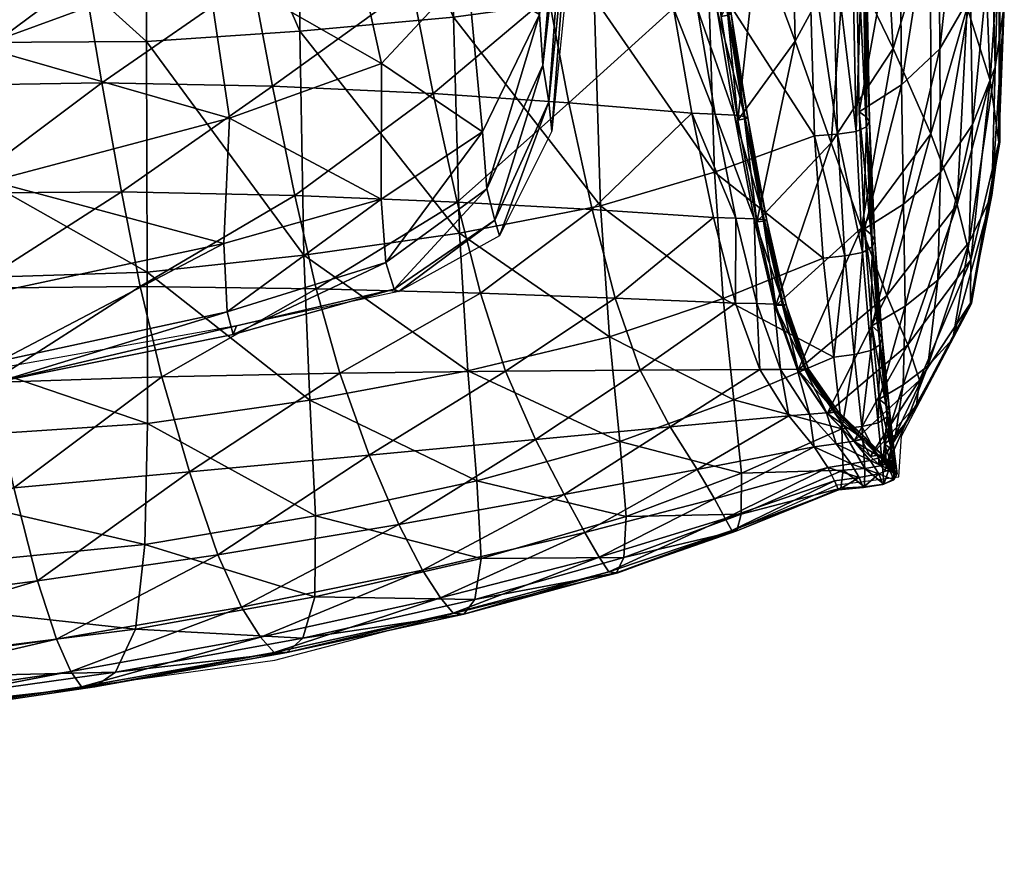
# Model space of a CAD drawing. Units: metres. Extents: x -0.279 to 0.279, y -0.275 to 0.275.
# Drawn here: x 0.211 to 0.241, y -0.263 to -0.238 of the extents above; entities that cross this region are included whole.
import ezdxf

# ---------------------------------------------------------------- set-up
doc = ezdxf.new("R2010")
doc.units = ezdxf.units.M
for name, color, linetype in [('72_KASL_CO_D2_ANY', 8, 'Continuous'), ('72_KASL_CO_D3_KARMA_BLACK', 7, 'Continuous'), ('72_KASL_CO_D3_KARMA_IMBOTTITO', 7, 'Continuous'), ('72_KASL_INSERT', 7, 'Continuous')]:
    doc.layers.add(name, color=color, linetype=linetype)

# ---------------------------------------------------------------- blocks, each defined once
blk = doc.blocks.new('72_KASL_CO_D2_KARMA_KA181')
at = {"layer": '72_KASL_CO_D2_ANY'}
for p, q in [((0.203383, 0.03322), (0.203383, 0.037815)), ((0.202531, 0.028373), (0.203383, 0.03322)), ((0.201723, 0.026842), (0.202531, 0.028373)), ((0.200421, 0.024382), (0.201723, 0.026842)), ((0.200345, 0.023159), (0.200421, 0.024382)), ((0.198502, 0.022919), (0.200345, 0.023159)), ((0.195366, 0.021539), (0.198502, 0.022919)), ((0.191895, 0.020269), (0.195366, 0.021539)), ((0.186988, 0.019061), (0.191895, 0.020269)), ((0.181591, 0.017648), (0.186988, 0.019061)), ((0.17582, 0.016843), (0.181591, 0.017648)), ((0.163402, 0.014967), (0.17582, 0.016843))]:
    blk.add_line(p, q, dxfattribs=at)
blk = doc.blocks.new('72kasl_co20A50740D9B574C2FB026C74D69A57C00')
blk.add_blockref('72_KASL_CO_D2_KARMA_KA181', (0.037188, -0.274706))
blk = doc.blocks.new('72KASL_CO_D3_KARMA_BASESEDILE')
mesh = blk.add_polyface()
corners = [(0.215503, -0.145515, 0.002216), (0.220757, -0.148499, 0.003497), (0.216717, -0.151038, 0.002129), (0.221979, -0.15404, 0.003516), (0.217408, -0.155681, 0.002307), (0.218917, -0.141401, 0.004147), (0.222853, -0.143937, 0.005435), (0.224563, -0.151265, 0.004819), (0.225753, -0.145964, 0.006953), (0.210487, -0.160896, 0.000663), (0.210258, -0.157576, 0.000456), (0.217244, -0.15945, 0.002485), (0.22614, -0.136747, 0.010654), (0.227462, -0.14673, 0.008962), (0.22197, -0.158118, 0.003825), (0.208995, -0.143558, 0.000497), (0.209461, -0.148827, 0.000224), (0.225014, -0.156092, 0.005084), (0.209899, -0.153527, 0.00026), (0.226729, -0.152565, 0.006663), (0.214099, -0.139105, 0.002833), (0.22751, -0.148126, 0.010329), (0.226825, -0.154091, 0.007966), (0.225146, -0.157806, 0.006356), (0.222106, -0.160026, 0.005096), (0.217342, -0.161503, 0.003782), (0.227599, -0.14938, 0.011686), (0.227005, -0.155195, 0.009388), (0.22539, -0.158755, 0.007958), (0.222361, -0.160829, 0.006934), (0.217524, -0.162186, 0.005855), (0.227647, -0.150592, 0.01312), (0.227101, -0.156074, 0.010924), (0.225521, -0.159223, 0.009678), (0.222497, -0.160891, 0.008868), (0.217622, -0.161931, 0.007982), (0.227564, -0.13916, 0.013847), (0.210487, -0.162991, 0.002014), (0.210487, -0.163199, 0.006506), (0.210487, -0.163596, 0.00426), (0.227564, -0.14054, 0.015313), (0.227564, -0.14192, 0.016779), (0.202693, -0.162561, -0.001266), (0.202649, -0.16484, 0.004783), (0.202662, -0.165229, 0.002472), (0.20249, -0.159404, -0.00156)]
mesh.append_faces([[corners[k] for k in face] for face in [(0, 1, 2), (2, 3, 4), (0, 5, 1), (2, 1, 3), (5, 6, 1), (1, 7, 3), (1, 6, 7), (6, 8, 7), (9, 10, 11), (11, 10, 4), (12, 13, 8), (11, 4, 14), (15, 0, 16), (14, 3, 17), (16, 2, 18), (17, 7, 19), (18, 4, 10), (19, 8, 13), (15, 20, 0), (14, 4, 3), (16, 0, 2), (17, 3, 7), (18, 2, 4), (19, 7, 8)]])
mesh.append_faces([[corners[k] for k in face] for face in [(13, 21, 22), (22, 19, 13), (19, 22, 23), (23, 17, 19), (17, 23, 24), (24, 14, 17), (14, 24, 25), (25, 11, 14), (21, 26, 27), (27, 22, 21), (22, 27, 28), (28, 23, 22), (23, 28, 29), (29, 24, 23), (24, 29, 30), (30, 25, 24), (26, 31, 32), (32, 27, 26), (27, 32, 33), (33, 28, 27), (28, 33, 34), (34, 29, 28), (29, 34, 35), (35, 30, 29), (36, 21, 13), (37, 9, 11), (11, 25, 37), (35, 38, 39), (39, 30, 35), (40, 41, 31), (31, 26, 40), (39, 37, 25), (25, 30, 39), (36, 40, 26), (26, 21, 36), (42, 9, 37), (39, 38, 43), (37, 39, 44), (10, 9, 42), (18, 10, 45)]], dxfattribs={"vtx2": -1})
blk = doc.blocks.new('72KASL_CO_D3_KARMA_SEDILEIMBOTTITO')
mesh = blk.add_polyface()
corners = [(0.309476, -0.071229, -0.006687), (0.309574, -0.060313, -0.000508), (0.282396, -0.060007, -0.00385), (0.275926, -0.0656, -0.046064), (0.302019, -0.063179, -0.043834), (0.302296, -0.065456, -0.044736), (0.275677, -0.063188, -0.045192), (0.301759, -0.06078, -0.042992), (0.274767, -0.054108, -0.042139), (0.300807, -0.05169, -0.040078), (0.301138, -0.055049, -0.041103), (0.27539, -0.060472, -0.044229), (0.30146, -0.058075, -0.042078), (0.275081, -0.057447, -0.043203), (0.276247, -0.067941, -0.047055), (0.302644, -0.067793, -0.045827), (0.276754, -0.070442, -0.048377), (0.303085, -0.070422, -0.047054), (0.277459, -0.073253, -0.049957), (0.303646, -0.073573, -0.048361), (0.309726, -0.047399, 0.005315), (0.321657, -0.060353, 0.000861), (0.321596, -0.071162, -0.0054), (0.321613, -0.078099, -0.010423), (0.314447, -0.066728, -0.044593), (0.314824, -0.06933, -0.045635), (0.314139, -0.064426, -0.043622), (0.31897, -0.064227, -0.043093), (0.319296, -0.066556, -0.043997), (0.319708, -0.069204, -0.044939), (0.324323, -0.066584, -0.043363), (0.323984, -0.064233, -0.042527), (0.30424, -0.076803, -0.049581), (0.315306, -0.072481, -0.046697), (0.315828, -0.075718, -0.047678), (0.320251, -0.072407, -0.045859), (0.320845, -0.075676, -0.046702), (0.317678, -0.053933, -0.039709), (0.322655, -0.053962, -0.039283), (0.323032, -0.056934, -0.040171), (0.318045, -0.056921, -0.040629), (0.323395, -0.05964, -0.040995), (0.318392, -0.059615, -0.041486), (0.312921, -0.054087, -0.040127), (0.312576, -0.050765, -0.039125), (0.313866, -0.062175, -0.042773), (0.318685, -0.061982, -0.042282), (0.313589, -0.059793, -0.041955), (0.313266, -0.057096, -0.041071), (0.323693, -0.061995, -0.041759), (0.317327, -0.050687, -0.038726), (0.32231, -0.050807, -0.038327)]
mesh.append_faces([[corners[k] for k in face] for face in [(0, 1, 2), (3, 4, 5), (6, 7, 4), (8, 9, 10), (11, 12, 7), (13, 10, 12), (14, 5, 15), (16, 15, 17), (18, 17, 19), (20, 1, 21), (1, 0, 22), (22, 21, 1), (23, 22, 0), (17, 15, 24), (24, 25, 17), (15, 5, 26), (26, 24, 15), (27, 28, 24), (24, 26, 27), (28, 29, 25), (25, 24, 28), (29, 28, 30), (28, 27, 31), (32, 19, 33), (33, 34, 32), (19, 17, 25), (25, 33, 19), (29, 35, 33), (33, 25, 29), (35, 36, 34), (34, 33, 35), (37, 38, 39), (39, 40, 37), (41, 42, 40), (40, 39, 41), (37, 43, 44), (43, 10, 9), (9, 44, 43), (27, 26, 45), (45, 46, 27), (26, 5, 4), (4, 45, 26), (7, 47, 45), (45, 4, 7), (47, 42, 46), (46, 45, 47), (10, 43, 48), (48, 12, 10), (43, 37, 40), (40, 48, 43), (42, 47, 48), (48, 40, 42), (47, 7, 12), (12, 48, 47), (31, 27, 46), (49, 46, 42), (38, 37, 50), (50, 51, 38)]], dxfattribs={"vtx2": -1})
mesh = blk.add_polyface()
corners = [(0.3262, -0.07085, -0.005166), (0.326207, -0.060239, 0.001091), (0.321657, -0.060353, 0.000861), (0.321596, -0.071162, -0.0054), (0.321779, -0.047407, 0.006824), (0.33505, -0.06985, -0.005697), (0.334987, -0.059775, 0.000597), (0.330785, -0.060084, 0.001015), (0.330822, -0.070435, -0.00526), (0.330826, -0.047482, 0.007039), (0.326297, -0.047439, 0.007064), (0.326326, -0.077587, -0.010166), (0.330997, -0.076924, -0.010244), (0.335237, -0.076097, -0.01063), (0.320845, -0.075676, -0.046702), (0.320251, -0.072407, -0.045859), (0.325377, -0.072509, -0.044973), (0.326051, -0.075789, -0.045676), (0.319708, -0.069204, -0.044939), (0.324768, -0.069269, -0.0442), (0.329569, -0.069482, -0.043432), (0.330213, -0.072728, -0.044062), (0.330936, -0.075989, -0.044626), (0.329113, -0.066781, -0.042696), (0.333251, -0.067115, -0.042006), (0.333674, -0.069796, -0.042647), (0.328776, -0.064421, -0.04193), (0.332942, -0.064769, -0.041305), (0.334289, -0.073007, -0.043144), (0.334993, -0.076212, -0.04358), (0.324323, -0.066584, -0.043363), (0.323984, -0.064233, -0.042527), (0.319296, -0.066556, -0.043997), (0.322655, -0.053962, -0.039283), (0.327438, -0.054178, -0.038846), (0.327819, -0.057134, -0.039695), (0.323032, -0.056934, -0.040171), (0.328188, -0.059851, -0.040479), (0.323395, -0.05964, -0.040995), (0.328488, -0.062196, -0.041207), (0.332665, -0.062563, -0.040627), (0.332366, -0.060235, -0.039937), (0.335485, -0.05509, -0.03793), (0.331613, -0.054586, -0.038392), (0.331291, -0.051598, -0.0375), (0.327105, -0.051115, -0.03792), (0.323693, -0.061995, -0.041759), (0.318685, -0.061982, -0.042282), (0.318392, -0.059615, -0.041486), (0.336237, -0.060704, -0.039381), (0.331994, -0.05752, -0.039198), (0.335864, -0.057999, -0.03869), (0.32231, -0.050807, -0.038327)]
mesh.append_faces([[corners[k] for k in face] for face in [(0, 1, 2), (2, 3, 0), (4, 2, 1), (5, 6, 7), (7, 8, 5), (9, 7, 6), (10, 1, 7), (1, 0, 8), (8, 7, 1), (11, 0, 3), (12, 8, 0), (8, 12, 13), (14, 15, 16), (16, 17, 14), (15, 18, 19), (19, 16, 15), (20, 21, 16), (16, 19, 20), (21, 22, 17), (17, 16, 21), (20, 23, 24), (24, 25, 20), (23, 26, 27), (27, 24, 23), (22, 21, 28), (28, 29, 22), (21, 20, 25), (25, 28, 21), (26, 23, 30), (30, 31, 26), (23, 20, 19), (19, 30, 23), (30, 19, 18), (31, 30, 32), (33, 34, 35), (35, 36, 33), (37, 38, 36), (36, 35, 37), (27, 26, 39), (39, 40, 27), (37, 41, 40), (40, 39, 37), (42, 43, 44), (43, 34, 45), (45, 44, 43), (26, 31, 46), (46, 39, 26), (47, 46, 31), (48, 38, 46), (38, 37, 39), (39, 46, 38), (49, 41, 50), (41, 37, 35), (35, 50, 41), (34, 43, 50), (50, 35, 34), (51, 50, 43), (34, 33, 52), (52, 45, 34)]], dxfattribs={"vtx2": -1})
mesh = blk.add_polyface()
corners = [(0.342913, -0.067362, -0.008193), (0.34423, -0.066527, -0.008943), (0.34423, -0.056436, -0.003023), (0.34288, -0.05724, -0.002192), (0.345401, -0.065414, -0.009917), (0.345427, -0.055365, -0.004131), (0.346279, -0.063744, -0.011341), (0.346319, -0.053759, -0.005795), (0.346856, -0.06176, -0.013025), (0.346906, -0.051861, -0.007778), (0.347088, -0.057628, -0.016902), (0.347123, -0.059704, -0.014783), (0.347265, -0.065842, -0.019181), (0.347193, -0.063739, -0.021056), (0.346988, -0.067855, -0.017553), (0.347374, -0.070083, -0.023526), (0.347234, -0.068069, -0.025218), (0.344282, -0.072463, -0.013518), (0.346358, -0.069777, -0.015962), (0.345436, -0.071386, -0.014565), (0.342392, -0.058627, -0.034102), (0.344339, -0.060934, -0.031773), (0.343651, -0.064838, -0.034345), (0.34178, -0.062184, -0.035926), (0.345733, -0.063457, -0.029257), (0.345156, -0.067631, -0.032618), (0.344037, -0.071369, -0.035931), (0.342589, -0.068382, -0.036888), (0.340961, -0.065456, -0.037736), (0.338868, -0.070415, -0.041029), (0.338512, -0.067769, -0.040491), (0.338923, -0.065544, -0.039325), (0.33996, -0.068094, -0.039416), (0.339292, -0.063068, -0.038141), (0.34678, -0.061547, -0.023386), (0.346759, -0.05558, -0.019667), (0.346693, -0.065848, -0.0271), (0.345972, -0.059314, -0.026163), (0.339776, -0.056882, -0.035701), (0.339575, -0.06009, -0.036921), (0.337203, -0.058276, -0.037623), (0.341088, -0.071147, -0.039188), (0.346262, -0.070138, -0.031181), (0.344717, -0.057088, -0.029381), (0.343216, -0.067583, -0.007933), (0.343114, -0.067464, -0.008073), (0.34308, -0.057338, -0.002052), (0.343181, -0.05747, -0.001886), (0.342797, -0.067891, -0.007593), (0.343121, -0.067738, -0.007753), (0.343084, -0.057667, -0.001668), (0.342756, -0.057913, -0.001456), (0.3415, -0.0681, -0.007467), (0.341442, -0.058488, -0.001192), (0.33841, -0.059198, -0.000202), (0.338475, -0.069033, -0.006492), (0.342214, -0.068005, -0.00751), (0.342165, -0.058192, -0.001308)]
mesh.append_faces([[corners[k] for k in face] for face in [(0, 1, 2), (2, 3, 0), (1, 4, 5), (5, 2, 1), (4, 6, 7), (6, 8, 9), (10, 11, 12), (12, 13, 10), (11, 8, 14), (14, 12, 11), (15, 16, 13), (13, 12, 15), (4, 1, 17), (8, 6, 18), (18, 14, 8), (6, 4, 19), (19, 18, 6), (20, 21, 22), (22, 23, 20), (21, 24, 25), (25, 22, 21), (26, 27, 22), (22, 25, 26), (27, 28, 23), (23, 22, 27), (29, 30, 31), (31, 32, 29), (33, 28, 32), (32, 31, 33), (13, 34, 35), (16, 36, 34), (34, 13, 16), (36, 24, 37), (37, 34, 36), (38, 20, 23), (23, 39, 38), (28, 33, 39), (39, 23, 28), (40, 39, 33), (28, 27, 41), (41, 32, 28), (24, 36, 42), (42, 25, 24), (24, 21, 43), (43, 37, 24), (44, 45, 46), (46, 47, 44), (45, 0, 3), (3, 46, 45), (48, 49, 50), (50, 51, 48), (49, 44, 47), (47, 50, 49), (52, 53, 54), (54, 55, 52), (53, 52, 56), (56, 57, 53), (48, 51, 57), (57, 56, 48)]], dxfattribs={"vtx2": -1})
mesh = blk.add_polyface()
corners = [(0.347104, -0.071932, -0.021911), (0.346417, -0.073659, -0.02026), (0.346316, -0.077193, -0.024836), (0.347002, -0.075776, -0.026652), (0.345452, -0.075091, -0.018714), (0.345372, -0.078338, -0.023007), (0.347374, -0.070083, -0.023526), (0.347265, -0.065842, -0.019181), (0.346988, -0.067855, -0.017553), (0.344282, -0.072463, -0.013518), (0.345436, -0.071386, -0.014565), (0.345401, -0.065414, -0.009917), (0.34423, -0.066527, -0.008943), (0.342913, -0.067362, -0.008193), (0.343013, -0.073274, -0.012647), (0.343174, -0.076788, -0.016245), (0.344348, -0.076056, -0.017418), (0.347234, -0.068069, -0.025218), (0.347207, -0.074184, -0.028311), (0.346952, -0.072332, -0.029818), (0.346354, -0.07903, -0.031337), (0.346371, -0.077723, -0.03303), (0.345953, -0.076063, -0.03435), (0.344391, -0.079117, -0.021311), (0.346358, -0.069777, -0.015962), (0.344037, -0.071369, -0.035931), (0.345166, -0.073937, -0.035201), (0.343082, -0.076762, -0.038733), (0.342173, -0.074204, -0.03888), (0.343842, -0.078796, -0.038311), (0.342589, -0.068382, -0.036888), (0.346262, -0.070138, -0.031181), (0.345156, -0.067631, -0.032618), (0.346693, -0.065848, -0.0271), (0.343216, -0.067583, -0.007933), (0.343121, -0.067738, -0.007753), (0.34323, -0.073725, -0.012296), (0.343318, -0.07356, -0.012436), (0.342797, -0.067891, -0.007593), (0.34292, -0.073868, -0.012177), (0.343113, -0.077504, -0.015914), (0.343403, -0.077336, -0.015991), (0.343482, -0.077142, -0.016086), (0.343114, -0.067464, -0.008073), (0.343213, -0.073412, -0.012548), (0.343374, -0.076961, -0.016169), (0.341673, -0.073995, -0.012116), (0.341932, -0.077676, -0.015882), (0.342582, -0.077606, -0.015886), (0.34236, -0.073948, -0.012129), (0.342214, -0.068005, -0.00751)]
mesh.append_faces([[corners[k] for k in face] for face in [(0, 1, 2), (2, 3, 0), (1, 4, 5), (5, 2, 1), (0, 6, 7), (7, 8, 0), (9, 10, 11), (12, 13, 14), (14, 9, 12), (15, 16, 9), (9, 14, 15), (16, 4, 10), (10, 9, 16), (17, 6, 18), (18, 19, 17), (6, 0, 3), (3, 18, 6), (20, 21, 18), (18, 3, 20), (21, 22, 19), (19, 18, 21), (4, 16, 23), (4, 1, 24), (24, 10, 4), (1, 0, 8), (8, 24, 1), (25, 26, 27), (27, 28, 25), (26, 22, 29), (29, 27, 26), (30, 25, 28), (22, 26, 31), (31, 19, 22), (26, 25, 32), (32, 31, 26), (33, 17, 19), (19, 31, 33), (34, 35, 36), (36, 37, 34), (35, 38, 39), (39, 36, 35), (40, 41, 36), (36, 39, 40), (41, 42, 37), (37, 36, 41), (13, 43, 44), (44, 14, 13), (43, 34, 37), (37, 44, 43), (42, 45, 44), (44, 37, 42), (45, 15, 14), (14, 44, 45), (46, 47, 48), (48, 49, 46), (40, 39, 49), (49, 48, 40), (39, 38, 50), (50, 49, 39)]], dxfattribs={"vtx2": -1})
mesh = blk.add_polyface()
corners = [(0.340505, -0.079101, -0.04202), (0.339937, -0.076587, -0.041648), (0.342173, -0.074204, -0.03888), (0.343082, -0.076762, -0.038733), (0.339367, -0.073523, -0.041367), (0.341088, -0.071147, -0.039188), (0.338868, -0.070415, -0.041029), (0.33996, -0.068094, -0.039416), (0.342589, -0.068382, -0.036888), (0.340137, -0.076566, -0.041781), (0.339567, -0.07349, -0.041496), (0.340242, -0.076543, -0.041943), (0.33967, -0.073454, -0.041654), (0.339169, -0.070327, -0.041316), (0.339068, -0.070373, -0.041159), (0.338712, -0.067726, -0.040625), (0.338512, -0.067769, -0.040491), (0.338813, -0.067678, -0.040786), (0.339072, -0.070273, -0.041528), (0.338714, -0.06762, -0.040998), (0.338744, -0.070222, -0.041719), (0.338385, -0.067568, -0.041184), (0.339578, -0.073412, -0.04187), (0.339261, -0.073372, -0.042067), (0.340159, -0.076516, -0.042163), (0.339856, -0.07649, -0.042366), (0.341932, -0.077676, -0.015882), (0.341673, -0.073995, -0.012116), (0.33866, -0.07509, -0.011302), (0.338929, -0.078886, -0.015354), (0.3415, -0.0681, -0.007467), (0.338475, -0.069033, -0.006492), (0.33505, -0.06985, -0.005697), (0.335237, -0.076097, -0.01063), (0.330822, -0.070435, -0.00526), (0.34236, -0.073948, -0.012129), (0.342214, -0.068005, -0.00751), (0.335682, -0.078877, -0.04404), (0.334993, -0.076212, -0.04358), (0.338635, -0.076448, -0.042536), (0.337064, -0.067517, -0.041304), (0.337431, -0.070162, -0.041854), (0.333674, -0.069796, -0.042647), (0.337985, -0.073316, -0.042223), (0.334289, -0.073007, -0.043144), (0.339307, -0.076468, -0.042474), (0.338687, -0.073341, -0.042169), (0.338154, -0.070188, -0.041811), (0.33779, -0.067537, -0.04127)]
mesh.append_faces([[corners[k] for k in face] for face in [(0, 1, 2), (2, 3, 0), (1, 4, 5), (5, 2, 1), (4, 6, 7), (7, 5, 4), (2, 5, 8), (1, 9, 10), (10, 4, 1), (9, 11, 12), (12, 10, 9), (13, 14, 10), (10, 12, 13), (14, 6, 4), (4, 10, 14), (6, 14, 15), (15, 16, 6), (14, 13, 17), (17, 15, 14), (13, 18, 19), (19, 17, 13), (18, 20, 21), (21, 19, 18), (20, 18, 22), (22, 23, 20), (18, 13, 12), (12, 22, 18), (11, 24, 22), (22, 12, 11), (24, 25, 23), (23, 22, 24), (26, 27, 28), (28, 29, 26), (27, 30, 31), (31, 28, 27), (32, 33, 28), (28, 31, 32), (29, 28, 33), (33, 32, 34), (30, 27, 35), (35, 36, 30), (37, 38, 39), (40, 41, 42), (41, 43, 44), (44, 42, 41), (43, 39, 38), (38, 44, 43), (25, 45, 46), (46, 23, 25), (45, 39, 43), (43, 46, 45), (41, 47, 46), (46, 43, 41), (47, 20, 23), (23, 46, 47), (48, 47, 41), (21, 20, 47), (47, 48, 21)]], dxfattribs={"vtx2": -1})
mesh = blk.add_polyface()
corners = [(0.326508, -0.081944, -0.014602), (0.32667, -0.085416, -0.019165), (0.331527, -0.084367, -0.019121), (0.331252, -0.081065, -0.014632), (0.326651, -0.08785, -0.024353), (0.331655, -0.086699, -0.02405), (0.336015, -0.085438, -0.023829), (0.33582, -0.083188, -0.019242), (0.326326, -0.077587, -0.010166), (0.321613, -0.078099, -0.010423), (0.321625, -0.082644, -0.014901), (0.321596, -0.071162, -0.0054), (0.325814, -0.089529, -0.03633), (0.326293, -0.089097, -0.030662), (0.320661, -0.090115, -0.031679), (0.32126, -0.088828, -0.024917), (0.3262, -0.07085, -0.005166), (0.330997, -0.076924, -0.010244), (0.335508, -0.080035, -0.014909), (0.331465, -0.087929, -0.029757), (0.331128, -0.088372, -0.034848), (0.335719, -0.087134, -0.033349), (0.335937, -0.086667, -0.028872), (0.321544, -0.086279, -0.019528), (0.325021, -0.089069, -0.041706), (0.324453, -0.088166, -0.043903), (0.329886, -0.087051, -0.042221), (0.330427, -0.087886, -0.040044), (0.323737, -0.086586, -0.045823), (0.329177, -0.085676, -0.044186), (0.334145, -0.084777, -0.042527), (0.334765, -0.08592, -0.040514), (0.335197, -0.086658, -0.038353), (0.325432, -0.089522, -0.039597), (0.319643, -0.09056, -0.04117), (0.320028, -0.090554, -0.037775), (0.330812, -0.088342, -0.037932), (0.335493, -0.087097, -0.036237), (0.332381, -0.081071, -0.04519), (0.333285, -0.083123, -0.044198), (0.32829, -0.083596, -0.045659), (0.327402, -0.08113, -0.046433), (0.322884, -0.084101, -0.0471), (0.322054, -0.081239, -0.047656), (0.319325, -0.090096, -0.043263), (0.331628, -0.078731, -0.045168), (0.335682, -0.078877, -0.04404), (0.330936, -0.075989, -0.044626), (0.334993, -0.076212, -0.04358), (0.32141, -0.078525, -0.047412), (0.326691, -0.078595, -0.046301), (0.326051, -0.075789, -0.045676)]
mesh.append_faces([[corners[k] for k in face] for face in [(0, 1, 2), (2, 3, 0), (1, 4, 5), (5, 2, 1), (2, 5, 6), (3, 2, 7), (0, 8, 9), (9, 10, 0), (11, 9, 8), (12, 13, 14), (13, 4, 15), (16, 8, 17), (8, 0, 3), (3, 17, 8), (17, 3, 18), (19, 20, 21), (5, 19, 22), (4, 13, 19), (19, 5, 4), (13, 12, 20), (20, 19, 13), (4, 1, 23), (23, 15, 4), (1, 0, 10), (10, 23, 1), (24, 25, 26), (26, 27, 24), (25, 28, 29), (29, 26, 25), (30, 31, 26), (26, 29, 30), (31, 32, 27), (27, 26, 31), (24, 33, 34), (33, 12, 35), (12, 33, 36), (36, 20, 12), (33, 24, 27), (27, 36, 33), (36, 27, 32), (20, 36, 37), (38, 39, 40), (40, 41, 38), (39, 30, 29), (29, 40, 39), (28, 42, 40), (40, 29, 28), (42, 43, 41), (41, 40, 42), (25, 24, 44), (38, 45, 46), (45, 47, 48), (43, 49, 50), (50, 41, 43), (51, 50, 49), (47, 45, 50), (50, 51, 47), (45, 38, 41), (41, 50, 45)]], dxfattribs={"vtx2": -1})
mesh = blk.add_polyface()
corners = [(0.280111, -0.08272, -0.054678), (0.304782, -0.079672, -0.050547), (0.30532, -0.08258, -0.051035), (0.279321, -0.079825, -0.053388), (0.30424, -0.076803, -0.049581), (0.278376, -0.076525, -0.051721), (0.303646, -0.073573, -0.048361), (0.281348, -0.096163, -0.04944), (0.307073, -0.092445, -0.044001), (0.307378, -0.092428, -0.04054), (0.281403, -0.095514, -0.051283), (0.306924, -0.091925, -0.04602), (0.280738, -0.085653, -0.055408), (0.305898, -0.085927, -0.050823), (0.281196, -0.089065, -0.055397), (0.306404, -0.088941, -0.049866), (0.281481, -0.094265, -0.053144), (0.306724, -0.090849, -0.04812), (0.281453, -0.092191, -0.054643), (0.282375, -0.078775, -0.014973), (0.309437, -0.078486, -0.011772), (0.309476, -0.071229, -0.006687), (0.282487, -0.084664, -0.020018), (0.309363, -0.083454, -0.016412), (0.281474, -0.096134, -0.045982), (0.308049, -0.091894, -0.034114), (0.281941, -0.095346, -0.039273), (0.308755, -0.090401, -0.026945), (0.282546, -0.089648, -0.025396), (0.309165, -0.087507, -0.021257), (0.282412, -0.093338, -0.031637), (0.321613, -0.078099, -0.010423), (0.321625, -0.082644, -0.014901), (0.320661, -0.090115, -0.031679), (0.32126, -0.088828, -0.024917), (0.320028, -0.090554, -0.037775), (0.325814, -0.089529, -0.03633), (0.326293, -0.089097, -0.030662), (0.321544, -0.086279, -0.019528), (0.319643, -0.09056, -0.04117), (0.319325, -0.090096, -0.043263), (0.325021, -0.089069, -0.041706), (0.325432, -0.089522, -0.039597), (0.317607, -0.084575, -0.048439), (0.318323, -0.087373, -0.047321), (0.316893, -0.081415, -0.048821), (0.322054, -0.081239, -0.047656), (0.322884, -0.084101, -0.0471), (0.323737, -0.086586, -0.045823), (0.31889, -0.089124, -0.045455), (0.324453, -0.088166, -0.043903), (0.316328, -0.078579, -0.048476), (0.315828, -0.075718, -0.047678), (0.320845, -0.075676, -0.046702), (0.32141, -0.078525, -0.047412), (0.326051, -0.075789, -0.045676)]
mesh.append_faces([[corners[k] for k in face] for face in [(0, 1, 2), (3, 4, 1), (5, 6, 4), (7, 8, 9), (10, 11, 8), (12, 2, 13), (14, 13, 15), (16, 17, 11), (18, 15, 17), (19, 20, 21), (22, 23, 20), (24, 9, 25), (26, 25, 27), (28, 29, 23), (30, 27, 29), (21, 20, 31), (20, 23, 32), (32, 31, 20), (27, 25, 33), (33, 34, 27), (25, 9, 35), (35, 33, 25), (33, 35, 36), (34, 33, 37), (23, 29, 38), (38, 32, 23), (29, 27, 34), (34, 38, 29), (9, 8, 39), (39, 35, 9), (8, 11, 40), (40, 39, 8), (39, 40, 41), (35, 39, 42), (15, 13, 43), (43, 44, 15), (13, 2, 45), (45, 43, 13), (46, 47, 43), (43, 45, 46), (47, 48, 44), (44, 43, 47), (11, 17, 49), (49, 40, 11), (17, 15, 44), (44, 49, 17), (48, 50, 49), (49, 44, 48), (40, 49, 50), (2, 1, 51), (51, 45, 2), (1, 4, 52), (52, 51, 1), (53, 54, 51), (51, 52, 53), (54, 46, 45), (45, 51, 54), (54, 53, 55)]], dxfattribs={"vtx2": -1})
mesh = blk.add_polyface()
corners = [(0.345071, -0.080917, -0.027264), (0.345832, -0.080098, -0.029366), (0.346316, -0.077193, -0.024836), (0.345372, -0.078338, -0.023007), (0.346354, -0.07903, -0.031337), (0.347002, -0.075776, -0.026652), (0.342862, -0.083168, -0.039463), (0.342051, -0.082344, -0.041045), (0.344476, -0.080279, -0.03718), (0.344827, -0.081336, -0.035524), (0.343842, -0.078796, -0.038311), (0.345953, -0.076063, -0.03435), (0.346371, -0.077723, -0.03303), (0.344334, -0.08148, -0.025176), (0.344102, -0.082982, -0.028994), (0.344426, -0.082617, -0.031307), (0.34361, -0.081915, -0.023096), (0.343771, -0.083266, -0.026632), (0.34474, -0.082092, -0.033525), (0.343611, -0.083878, -0.035244), (0.343344, -0.083632, -0.037499), (0.344391, -0.079117, -0.021311), (0.343392, -0.079712, -0.019681), (0.345452, -0.075091, -0.018714), (0.344348, -0.076056, -0.017418), (0.343174, -0.076788, -0.016245), (0.343213, -0.083085, -0.039434), (0.343144, -0.083111, -0.039515), (0.342312, -0.082292, -0.041301), (0.343086, -0.083114, -0.039429), (0.34238, -0.082285, -0.041157), (0.343922, -0.082245, -0.023063), (0.34381, -0.082073, -0.023072), (0.343592, -0.079887, -0.019625), (0.343703, -0.080072, -0.019575), (0.343374, -0.076961, -0.016169), (0.343482, -0.077142, -0.016086), (0.343855, -0.082444, -0.023084), (0.344, -0.083741, -0.026792), (0.343587, -0.082621, -0.023114), (0.34371, -0.083905, -0.026871), (0.343971, -0.083403, -0.026663), (0.344079, -0.083555, -0.02671), (0.343634, -0.080275, -0.019535), (0.343362, -0.080454, -0.019511), (0.343403, -0.077336, -0.015991), (0.343113, -0.077504, -0.015914), (0.342582, -0.077606, -0.015886), (0.342862, -0.080567, -0.019505), (0.343095, -0.08273, -0.02313), (0.343179, -0.083995, -0.026907), (0.34249, -0.082805, -0.02314)]
mesh.append_faces([[corners[k] for k in face] for face in [(0, 1, 2), (2, 3, 0), (1, 4, 5), (5, 2, 1), (6, 7, 8), (8, 9, 6), (10, 8, 7), (11, 12, 8), (8, 10, 11), (12, 4, 9), (9, 8, 12), (0, 13, 14), (14, 15, 0), (13, 16, 17), (17, 14, 13), (18, 15, 19), (20, 6, 9), (9, 18, 20), (4, 1, 18), (18, 9, 4), (1, 0, 15), (15, 18, 1), (16, 13, 21), (21, 22, 16), (13, 0, 3), (3, 21, 13), (21, 3, 23), (24, 25, 22), (22, 21, 24), (26, 27, 28), (29, 26, 30), (31, 32, 33), (33, 34, 31), (32, 16, 22), (22, 33, 32), (25, 35, 33), (33, 22, 25), (35, 36, 34), (34, 33, 35), (31, 37, 38), (37, 39, 40), (16, 32, 41), (41, 17, 16), (32, 31, 42), (42, 41, 32), (39, 37, 43), (43, 44, 39), (37, 31, 34), (34, 43, 37), (36, 45, 43), (43, 34, 36), (45, 46, 44), (44, 43, 45), (46, 47, 48), (48, 44, 46), (49, 39, 44), (44, 48, 49), (50, 49, 51), (40, 39, 49)]], dxfattribs={"vtx2": -1})
mesh = blk.add_polyface()
corners = [(0.342051, -0.082344, -0.041045), (0.341175, -0.081031, -0.041984), (0.343842, -0.078796, -0.038311), (0.340505, -0.079101, -0.04202), (0.343082, -0.076762, -0.038733), (0.341149, -0.08101, -0.042637), (0.341423, -0.081008, -0.042454), (0.342312, -0.082292, -0.041301), (0.342035, -0.082321, -0.041428), (0.341491, -0.08101, -0.04225), (0.34238, -0.082285, -0.041157), (0.341379, -0.081019, -0.042103), (0.342262, -0.082307, -0.041084), (0.340705, -0.07909, -0.042159), (0.340814, -0.079079, -0.042327), (0.340242, -0.076543, -0.041943), (0.340137, -0.076566, -0.041781), (0.339937, -0.076587, -0.041648), (0.340739, -0.079065, -0.04255), (0.340454, -0.079052, -0.042753), (0.339856, -0.07649, -0.042366), (0.340159, -0.076516, -0.042163), (0.33582, -0.083188, -0.019242), (0.335508, -0.080035, -0.014909), (0.331252, -0.081065, -0.014632), (0.335237, -0.076097, -0.01063), (0.338929, -0.078886, -0.015354), (0.330997, -0.076924, -0.010244), (0.34249, -0.082805, -0.02314), (0.342248, -0.080647, -0.019508), (0.339249, -0.081936, -0.019373), (0.341932, -0.077676, -0.015882), (0.342582, -0.077606, -0.015886), (0.342862, -0.080567, -0.019505), (0.343095, -0.08273, -0.02313), (0.340027, -0.081025, -0.042749), (0.340895, -0.082411, -0.041424), (0.337328, -0.082744, -0.042796), (0.336435, -0.081041, -0.043965), (0.333285, -0.083123, -0.044198), (0.332381, -0.081071, -0.04519), (0.340645, -0.081017, -0.042719), (0.341524, -0.082363, -0.041452), (0.338635, -0.076448, -0.042536), (0.339295, -0.079027, -0.042916), (0.335682, -0.078877, -0.04404), (0.334993, -0.076212, -0.04358), (0.331628, -0.078731, -0.045168), (0.339933, -0.079039, -0.042859), (0.339307, -0.076468, -0.042474)]
mesh.append_faces([[corners[k] for k in face] for face in [(0, 1, 2), (1, 3, 4), (4, 2, 1), (5, 6, 7), (7, 8, 5), (6, 9, 10), (10, 7, 6), (9, 11, 12), (12, 10, 9), (11, 1, 0), (0, 12, 11), (1, 11, 13), (13, 3, 1), (11, 9, 14), (14, 13, 11), (15, 16, 13), (13, 14, 15), (16, 17, 3), (3, 13, 16), (9, 6, 18), (18, 14, 9), (6, 5, 19), (19, 18, 6), (20, 21, 18), (18, 19, 20), (21, 15, 14), (14, 18, 21), (22, 23, 24), (25, 23, 26), (23, 25, 27), (28, 29, 30), (29, 31, 26), (26, 30, 29), (23, 22, 30), (30, 26, 23), (32, 31, 29), (29, 33, 32), (28, 34, 33), (33, 29, 28), (35, 36, 37), (37, 38, 35), (39, 40, 38), (36, 35, 41), (41, 42, 36), (5, 8, 42), (42, 41, 5), (43, 44, 45), (44, 35, 38), (38, 45, 44), (45, 38, 40), (46, 45, 47), (35, 44, 48), (48, 41, 35), (44, 43, 49), (49, 48, 44), (20, 19, 48), (48, 49, 20), (19, 5, 41), (41, 48, 19)]], dxfattribs={"vtx2": -1})
mesh = blk.add_polyface()
corners = [(0.342312, -0.082292, -0.041301), (0.34238, -0.082285, -0.041157), (0.343213, -0.083085, -0.039434), (0.343144, -0.083111, -0.039515), (0.342854, -0.083172, -0.03958), (0.342035, -0.082321, -0.041428), (0.342862, -0.083168, -0.039463), (0.343086, -0.083114, -0.039429), (0.342262, -0.082307, -0.041084), (0.342051, -0.082344, -0.041045), (0.336015, -0.085438, -0.023829), (0.33582, -0.083188, -0.019242), (0.331527, -0.084367, -0.019121), (0.342464, -0.084586, -0.030353), (0.342529, -0.084047, -0.026922), (0.339468, -0.085367, -0.027915), (0.339335, -0.085868, -0.031851), (0.34249, -0.082805, -0.02314), (0.339477, -0.084132, -0.023509), (0.335937, -0.086667, -0.028872), (0.335719, -0.087134, -0.033349), (0.339249, -0.081936, -0.019373), (0.331465, -0.087929, -0.029757), (0.331655, -0.086699, -0.02405), (0.343179, -0.083995, -0.026907), (0.343171, -0.084546, -0.030362), (0.342276, -0.084371, -0.0351), (0.342392, -0.084636, -0.032932), (0.339189, -0.085864, -0.034576), (0.338982, -0.085498, -0.036714), (0.335493, -0.087097, -0.036237), (0.335197, -0.086658, -0.038353), (0.340895, -0.082411, -0.041424), (0.341657, -0.08334, -0.03944), (0.338144, -0.084022, -0.04096), (0.337328, -0.082744, -0.042796), (0.334145, -0.084777, -0.042527), (0.333285, -0.083123, -0.044198), (0.336435, -0.081041, -0.043965), (0.330812, -0.088342, -0.037932), (0.331128, -0.088372, -0.034848), (0.342074, -0.083966, -0.037301), (0.338664, -0.084912, -0.038887), (0.334765, -0.08592, -0.040514), (0.343009, -0.084268, -0.035263), (0.342776, -0.083858, -0.037455), (0.342317, -0.083251, -0.039537), (0.343346, -0.083753, -0.037548), (0.343128, -0.084567, -0.033023), (0.341524, -0.082363, -0.041452)]
mesh.append_faces([[corners[k] for k in face] for face in [(0, 1, 2), (3, 4, 5), (5, 0, 3), (6, 7, 8), (8, 9, 6), (1, 8, 7), (10, 11, 12), (13, 14, 15), (15, 16, 13), (14, 17, 18), (18, 15, 14), (10, 19, 15), (15, 18, 10), (19, 20, 16), (16, 15, 19), (21, 18, 17), (11, 10, 18), (18, 21, 11), (20, 19, 22), (19, 10, 23), (17, 14, 24), (14, 13, 25), (26, 27, 28), (28, 29, 26), (27, 13, 16), (16, 28, 27), (20, 30, 28), (28, 16, 20), (30, 31, 29), (29, 28, 30), (32, 33, 34), (34, 35, 32), (36, 37, 35), (35, 34, 36), (38, 35, 37), (31, 30, 39), (30, 20, 40), (33, 41, 42), (42, 34, 33), (41, 26, 29), (29, 42, 41), (31, 43, 42), (42, 29, 31), (43, 36, 34), (34, 42, 43), (44, 26, 41), (41, 45, 44), (33, 46, 45), (45, 41, 33), (46, 4, 47), (47, 45, 46), (13, 27, 48), (27, 26, 44), (44, 48, 27), (33, 32, 49), (49, 46, 33), (5, 4, 46), (46, 49, 5)]], dxfattribs={"vtx2": -1})
mesh = blk.add_polyface()
corners = [(0.34384, -0.083925, -0.02997), (0.343782, -0.084053, -0.032787), (0.344102, -0.082982, -0.028994), (0.343771, -0.083266, -0.026632), (0.343611, -0.083878, -0.035244), (0.344426, -0.082617, -0.031307), (0.343344, -0.083632, -0.037499), (0.34474, -0.082092, -0.033525), (0.343213, -0.083085, -0.039434), (0.343086, -0.083114, -0.039429), (0.343585, -0.083595, -0.037467), (0.343723, -0.083592, -0.037465), (0.342862, -0.083168, -0.039463), (0.34386, -0.083884, -0.035252), (0.344001, -0.083922, -0.035279), (0.344157, -0.084154, -0.030122), (0.344067, -0.08432, -0.030239), (0.344053, -0.084332, -0.033002), (0.344138, -0.084193, -0.032905), (0.343749, -0.084469, -0.030336), (0.343727, -0.084474, -0.033064), (0.343605, -0.084156, -0.035365), (0.343926, -0.084027, -0.035343), (0.344048, -0.084029, -0.030038), (0.344013, -0.084109, -0.032838), (0.342854, -0.083172, -0.03958), (0.343144, -0.083111, -0.039515), (0.343652, -0.083654, -0.037522), (0.343346, -0.083753, -0.037548), (0.344, -0.083741, -0.026792), (0.34371, -0.083905, -0.026871), (0.344079, -0.083555, -0.02671), (0.343922, -0.082245, -0.023063), (0.343855, -0.082444, -0.023084), (0.343971, -0.083403, -0.026663), (0.343171, -0.084546, -0.030362), (0.343179, -0.083995, -0.026907), (0.342529, -0.084047, -0.026922), (0.343095, -0.08273, -0.02313), (0.343009, -0.084268, -0.035263), (0.342776, -0.083858, -0.037455), (0.343128, -0.084567, -0.033023), (0.342464, -0.084586, -0.030353)]
mesh.append_faces([[corners[k] for k in face] for face in [(0, 1, 2), (2, 3, 0), (1, 4, 5), (5, 2, 1), (4, 6, 7), (8, 9, 10), (10, 11, 8), (9, 12, 6), (6, 10, 9), (4, 13, 10), (10, 6, 4), (13, 14, 11), (11, 10, 13), (15, 16, 17), (17, 18, 15), (16, 19, 20), (20, 17, 16), (21, 22, 17), (17, 20, 21), (22, 14, 18), (18, 17, 22), (0, 23, 24), (24, 1, 0), (23, 15, 18), (18, 24, 23), (14, 13, 24), (24, 18, 14), (13, 4, 1), (1, 24, 13), (25, 26, 27), (27, 28, 25), (26, 8, 11), (11, 27, 26), (14, 22, 27), (27, 11, 14), (22, 21, 28), (28, 27, 22), (19, 16, 29), (29, 30, 19), (16, 15, 31), (31, 29, 16), (29, 31, 32), (30, 29, 33), (15, 23, 34), (34, 31, 15), (23, 0, 3), (3, 34, 23), (35, 36, 37), (19, 30, 36), (36, 35, 19), (38, 36, 30), (21, 39, 40), (40, 28, 21), (41, 35, 42), (21, 20, 41), (41, 39, 21), (20, 19, 35), (35, 41, 20)]], dxfattribs={"vtx2": -1})
blk = doc.blocks.new('EDWG8B95B4E0DF3043EBACA0BC1EBE725710')
at = {"color": 7}
blk.add_blockref('72kasl_co20A50740D9B574C2FB026C74D69A57C00', (0, 0), dxfattribs=at)
at = {"layer": '72_KASL_CO_D3_KARMA_BLACK', "color": 0}
blk.add_blockref('72KASL_CO_D3_KARMA_BASESEDILE', (0.000003, -0.085084, 0.414708), dxfattribs=at)
at = {"layer": '72_KASL_CO_D3_KARMA_IMBOTTITO', "color": 0}
blk.add_blockref('72KASL_CO_D3_KARMA_SEDILEIMBOTTITO', (-0.106675, -0.167303, 0.464639), dxfattribs=at)

msp = doc.modelspace()

# ---------------------------------------------------------------- block references
at = {"layer": '72_KASL_INSERT'}
msp.add_blockref('EDWG8B95B4E0DF3043EBACA0BC1EBE725710', (0, 0), dxfattribs=at)

doc.saveas('drawing.dxf')
